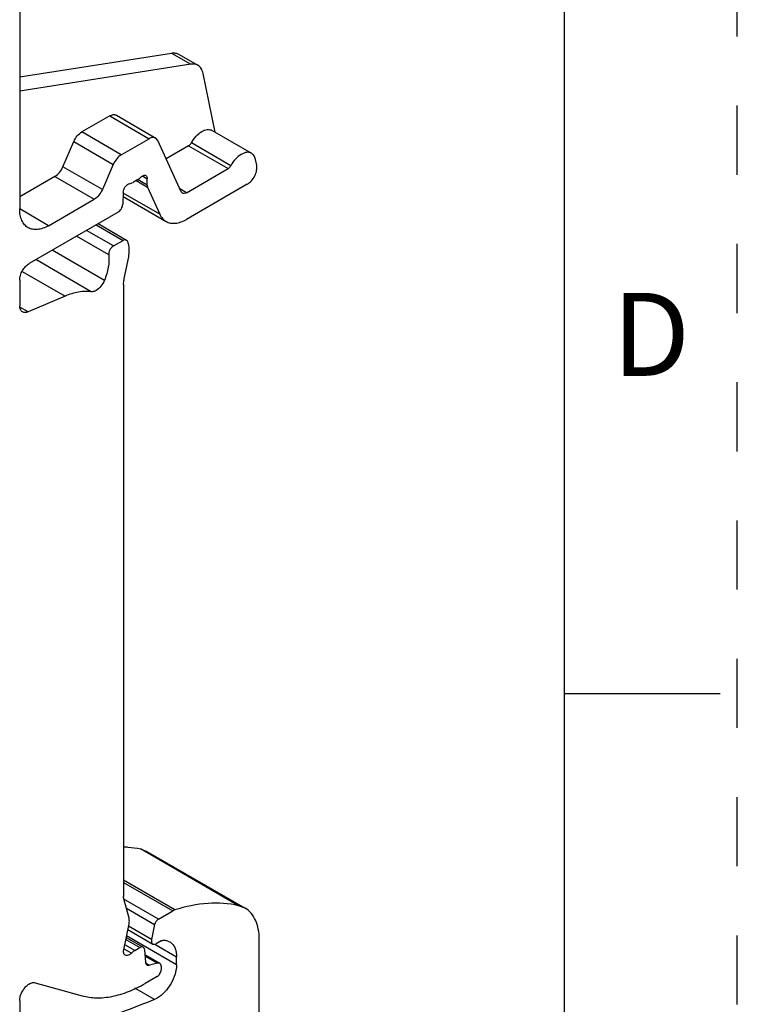
# Model space of a CAD drawing. Units: inches. Extents: x 0 to 11, y 0 to 8.5.
# Drawn here: x 10 to 11, y 3.8 to 5.2 of the extents above; entities that cross this region are included whole.
import ezdxf

# ---------------------------------------------------------------- set-up
doc = ezdxf.new("R2010")
doc.units = ezdxf.units.IN
doc.header["$LTSCALE"] = 0.605
doc.header["$MEASUREMENT"] = 0
doc.linetypes.add('HIDDEN', pattern=[0.2, 0.1, -0.1])
doc.layers.get('0').update_dxf_attribs({"linetype": 'CONTINUOUS'})
doc.layers.add('DEFAULT_2', color=8, linetype='HIDDEN')
doc.styles.add('TEXTSTYLE_2', font='txt')

msp = doc.modelspace()

# ---------------------------------------------------------------- linework, layer by layer
at = {"color": 7, "linetype": 'CONTINUOUS'}
for p, q in [((10.75, 0.25), (10.75, 8.25)), ((9.9617, 6.0046), (9.9617, 4.9505)), ((9.9617, 5.1414), (10.1814, 5.1759)), ((10.1814, 5.1759), (10.2093, 5.1598)), ((10.1916, 5.1743), (10.2194, 5.1582)), ((10.2093, 5.1598), (9.9617, 5.121)), ((10.2445, 5.0614), (10.227, 5.1465)), ((10.0919, 5.0851), (10.0516, 5.0618)), ((10.0919, 5.0851), (10.1489, 5.0521)), ((10.1017, 5.086), (10.1588, 5.0531)), ((10.1087, 5.0289), (10.0516, 5.0618)), ((10.2401, 5.064), (10.2972, 5.031)), ((10.0242, 5.0114), (10.04, 5.048)), ((10.04, 5.048), (10.0971, 5.015)), ((10.1087, 5.0289), (10.1489, 5.0521)), ((10.1618, 5.0496), (10.1588, 5.0531)), ((10.1953, 4.9755), (10.1618, 5.0496)), ((10.2061, 5.0417), (10.1738, 5.0231)), ((10.2061, 5.0417), (10.2632, 5.0088)), ((10.2672, 5.0131), (10.2101, 5.0461)), ((10.0971, 5.015), (10.0813, 4.9785)), ((10.3047, 5.0136), (10.3029, 5.0222)), ((10.0127, 4.9975), (9.9617, 4.9681)), ((10.0127, 4.9975), (10.0697, 4.9646)), ((10.0813, 4.9785), (10.0242, 5.0114)), ((10.1393, 4.9983), (10.1463, 4.9943)), ((10.203, 4.974), (10.2632, 5.0088)), ((10.1318, 4.9924), (10.126, 4.989)), ((10.1302, 4.9915), (10.1468, 4.9819)), ((10.1463, 4.9847), (10.1321, 4.9929)), ((10.1463, 4.9847), (10.1463, 4.9943)), ((10.291, 4.9863), (10.203, 4.9355)), ((10.1115, 4.9746), (10.1109, 4.9575)), ((10.1644, 4.943), (10.1115, 4.9735)), ((10.1468, 4.9819), (10.1644, 4.943)), ((10.203, 4.974), (10.1935, 4.9795)), ((10.1971, 4.9735), (10.1953, 4.9755)), ((10.0035, 4.9263), (10.0697, 4.9646)), ((10.1113, 4.9685), (10.1735, 4.9325)), ((10.0035, 4.9263), (9.9617, 4.9505)), ((10.104, 4.9458), (9.9756, 4.8717)), ((10.0724, 4.9276), (10.1114, 4.9051)), ((10.0753, 4.9293), (10.1163, 4.9056)), ((10.0975, 4.897), (10.0585, 4.9195)), ((10.0906, 4.884), (10.0438, 4.911)), ((10.0975, 4.897), (10.1114, 4.9051)), ((10.1194, 4.8981), (10.1181, 4.903)), ((10.0843, 4.8472), (10.0087, 4.8908)), ((10.0652, 4.8309), (9.9851, 4.8772)), ((10.113, 4.8499), (10.1194, 4.8815)), ((9.9653, 4.8602), (10.0273, 4.8244)), ((9.9617, 4.8476), (9.9617, 4.8106)), ((10.112, 4.8411), (10.112, 3.9565)), ((10.0273, 4.8244), (9.9738, 4.8017)), ((9.9738, 4.8017), (9.9621, 4.8084)), ((10.75, 4.25), (10.975, 4.25)), ((10.1365, 4.025), (10.1459, 4.0213)), ((10.2785, 3.943), (10.1365, 4.025)), ((10.1459, 4.0213), (10.2879, 3.9394)), ((10.1862, 3.9369), (10.112, 3.9797)), ((10.112, 3.9765), (10.1831, 3.9355)), ((10.1624, 3.9235), (10.1124, 3.9524)), ((10.1199, 3.925), (10.1125, 3.9527)), ((10.1161, 3.9393), (10.157, 3.9157)), ((10.1624, 3.9235), (10.1831, 3.9355)), ((10.1862, 3.9369), (10.1831, 3.9355)), ((10.2879, 3.9394), (10.2785, 3.943)), ((10.1123, 3.8794), (10.1199, 3.9167)), ((10.157, 3.9157), (10.1526, 3.8943)), ((10.1182, 3.9085), (10.1544, 3.8875)), ((10.1526, 3.8943), (10.1193, 3.9135)), ((10.1153, 3.8942), (10.1357, 3.8824)), ((10.1159, 3.8972), (10.1406, 3.8829)), ((10.1886, 3.8577), (10.1164, 3.8994)), ((10.1571, 3.8874), (10.1886, 3.8692)), ((10.1663, 3.8921), (10.1594, 3.888)), ((10.3083, 3.2999), (10.3083, 3.8943)), ((10.1233, 3.8742), (10.1128, 3.8803)), ((10.1281, 3.878), (10.1137, 3.8863)), ((10.1281, 3.878), (10.1357, 3.8824)), ((10.1441, 3.8608), (10.1426, 3.8791)), ((10.1432, 3.8718), (10.1643, 3.8597)), ((10.1433, 3.8702), (10.1612, 3.8599)), ((10.1492, 3.8567), (10.1445, 3.8595)), ((10.1612, 3.8599), (10.1494, 3.8568)), ((10.1886, 3.8577), (10.1886, 3.8692)), ((10.1461, 3.857), (10.1449, 3.8582)), ((10.1663, 3.8552), (10.1663, 3.8504)), ((9.9839, 3.8316), (10.0521, 3.8127)), ((10.1608, 3.8408), (10.1432, 3.8306)), ((10.1569, 3.8075), (10.1284, 3.8239)), ((9.9617, 3.8059), (9.9617, 3.762)), ((10.1608, 3.8094), (10.1569, 3.8075))]:
    msp.add_line(p, q, dxfattribs=at)
for points, knots in [([(10.1814, 5.1759), (10.1832, 5.1762), (10.1868, 5.1763), (10.1902, 5.1751), (10.1916, 5.1743)], [0, 0, 0, 0, 0.520051, 1, 1, 1, 1]), ([(10.2194, 5.1582), (10.218, 5.1591), (10.2146, 5.1602), (10.2111, 5.1601), (10.2093, 5.1598)], [0, 0, 0, 0, 0.479949, 1, 1, 1, 1]), ([(10.227, 5.1465), (10.2265, 5.149), (10.2249, 5.1536), (10.2214, 5.1571), (10.2194, 5.1582)], [0, 0, 0, 0, 0.532356, 1, 1, 1, 1]), ([(10.0919, 5.0851), (10.0927, 5.0856), (10.0944, 5.0864), (10.0971, 5.087), (10.0996, 5.087), (10.101, 5.0864), (10.1017, 5.086)], [0, 0, 0, 0, 0.289144, 0.549021, 0.782233, 1, 1, 1, 1]), ([(10.04, 5.048), (10.0413, 5.0509), (10.0445, 5.0562), (10.0491, 5.0604), (10.0516, 5.0618)], [0, 0, 0, 0, 0.523972, 1, 1, 1, 1]), ([(10.2101, 5.0461), (10.212, 5.0495), (10.2163, 5.0556), (10.2232, 5.0615), (10.229, 5.0644), (10.233, 5.0654), (10.2369, 5.0654), (10.2391, 5.0645), (10.2401, 5.064)], [0, 0, 0, 0, 0.305846, 0.582999, 0.704235, 0.812486, 0.909582, 1, 1, 1, 1]), ([(10.1588, 5.0531), (10.1581, 5.0535), (10.1566, 5.054), (10.1541, 5.0541), (10.1515, 5.0534), (10.1498, 5.0526), (10.1489, 5.0521)], [0, 0, 0, 0, 0.217766, 0.450978, 0.710856, 1, 1, 1, 1]), ([(10.2061, 5.0417), (10.2065, 5.042), (10.2081, 5.0431), (10.2094, 5.0447), (10.2101, 5.0461)], [0, 0, 0, 0, 0.228946, 1, 1, 1, 1]), ([(10.1087, 5.0289), (10.1062, 5.0274), (10.1016, 5.0232), (10.0984, 5.018), (10.0971, 5.015)], [0, 0, 0, 0, 0.476028, 1, 1, 1, 1]), ([(10.2972, 5.031), (10.2962, 5.0316), (10.2939, 5.0324), (10.2901, 5.0325), (10.2861, 5.0314), (10.2803, 5.0286), (10.2734, 5.0226), (10.2691, 5.0165), (10.2672, 5.0131)], [0, 0, 0, 0, 0.090418, 0.187514, 0.295765, 0.417001, 0.694154, 1, 1, 1, 1]), ([(10.3029, 5.0222), (10.3025, 5.0241), (10.3013, 5.0275), (10.2987, 5.0302), (10.2972, 5.031)], [0, 0, 0, 0, 0.532175, 1, 1, 1, 1]), ([(10.2672, 5.0131), (10.267, 5.0127), (10.2659, 5.011), (10.2644, 5.0095), (10.2632, 5.0088)], [0, 0, 0, 0, 0.266903, 1, 1, 1, 1]), ([(10.291, 4.9863), (10.2933, 4.9876), (10.2975, 4.9913), (10.3021, 4.9983), (10.3049, 5.0059), (10.3051, 5.0112), (10.3047, 5.0136)], [0, 0, 0, 0, 0.244487, 0.514756, 0.77677, 1, 1, 1, 1]), ([(10.0127, 4.9975), (10.0152, 4.999), (10.0198, 5.0032), (10.023, 5.0085), (10.0242, 5.0114)], [0, 0, 0, 0, 0.476028, 1, 1, 1, 1]), ([(10.1368, 4.9964), (10.1374, 4.997), (10.1386, 4.998), (10.1406, 4.9991), (10.1426, 4.9994), (10.1438, 4.9991), (10.1442, 4.9988)], [0, 0, 0, 0, 0.305002, 0.572986, 0.800304, 1, 1, 1, 1]), ([(10.1442, 4.9988), (10.1449, 4.9985), (10.1461, 4.997), (10.1463, 4.9953), (10.1463, 4.9943)], [0, 0, 0, 0, 0.449173, 1, 1, 1, 1]), ([(10.1115, 4.9746), (10.1116, 4.976), (10.1123, 4.9789), (10.1144, 4.9828), (10.1173, 4.9858), (10.1198, 4.9871), (10.121, 4.9872)], [0, 0, 0, 0, 0.25375, 0.53007, 0.789196, 1, 1, 1, 1]), ([(10.121, 4.9872), (10.1214, 4.9873), (10.1231, 4.9876), (10.1248, 4.9883), (10.126, 4.989)], [0, 0, 0, 0, 0.231318, 1, 1, 1, 1]), ([(10.1318, 4.9924), (10.1323, 4.9927), (10.1341, 4.9938), (10.1357, 4.9952), (10.1368, 4.9964)], [0, 0, 0, 0, 0.236219, 1, 1, 1, 1]), ([(10.1463, 4.9847), (10.1463, 4.9844), (10.1463, 4.9835), (10.1465, 4.9825), (10.1468, 4.9819)], [0, 0, 0, 0, 0.271657, 1, 1, 1, 1]), ([(10.0813, 4.9785), (10.08, 4.9755), (10.0768, 4.9703), (10.0722, 4.966), (10.0697, 4.9646)], [0, 0, 0, 0, 0.523972, 1, 1, 1, 1]), ([(10.203, 4.974), (10.202, 4.9735), (10.2001, 4.9727), (10.1979, 4.973), (10.1971, 4.9735)], [0, 0, 0, 0, 0.550761, 1, 1, 1, 1]), ([(10.104, 4.9458), (10.1049, 4.9464), (10.1068, 4.9479), (10.1096, 4.9516), (10.1108, 4.9552), (10.1109, 4.9575)], [0, 0, 0, 0, 0.236976, 0.499417, 1, 1, 1, 1]), ([(9.9739, 4.9234), (9.972, 4.9245), (9.9683, 4.9276), (9.9645, 4.934), (9.9622, 4.9418), (9.9617, 4.9475), (9.9617, 4.9505)], [0, 0, 0, 0, 0.217783, 0.450909, 0.710296, 1, 1, 1, 1]), ([(10.1644, 4.943), (10.1654, 4.9408), (10.1679, 4.9367), (10.1715, 4.9337), (10.1735, 4.9325)], [0, 0, 0, 0, 0.516701, 1, 1, 1, 1]), ([(10.0035, 4.9263), (10.0009, 4.9248), (9.9957, 4.9224), (9.9878, 4.9205), (9.9804, 4.9207), (9.9759, 4.9223), (9.9739, 4.9234)], [0, 0, 0, 0, 0.289703, 0.549089, 0.782216, 1, 1, 1, 1]), ([(10.1735, 4.9325), (10.1754, 4.9314), (10.1799, 4.9298), (10.1873, 4.9296), (10.1953, 4.9315), (10.2004, 4.934), (10.203, 4.9355)], [0, 0, 0, 0, 0.217729, 0.450856, 0.71037, 1, 1, 1, 1]), ([(10.1163, 4.9056), (10.1157, 4.906), (10.1138, 4.9062), (10.1122, 4.9056), (10.1114, 4.9051)], [0, 0, 0, 0, 0.449352, 1, 1, 1, 1]), ([(10.1181, 4.903), (10.118, 4.9036), (10.1176, 4.9046), (10.1168, 4.9053), (10.1163, 4.9056)], [0, 0, 0, 0, 0.526875, 1, 1, 1, 1]), ([(10.1194, 4.8815), (10.1197, 4.883), (10.1206, 4.8885), (10.1205, 4.8942), (10.1194, 4.8981)], [0, 0, 0, 0, 0.274522, 1, 1, 1, 1]), ([(10.0906, 4.884), (10.0912, 4.8782), (10.0904, 4.8655), (10.0868, 4.8534), (10.0843, 4.8472)], [0, 0, 0, 0, 0.468563, 1, 1, 1, 1]), ([(10.0975, 4.897), (10.0964, 4.8964), (10.0944, 4.8947), (10.0921, 4.8914), (10.0907, 4.8878), (10.0904, 4.8852), (10.0906, 4.884)], [0, 0, 0, 0, 0.241186, 0.508148, 0.770607, 1, 1, 1, 1]), ([(9.9617, 4.8476), (9.9617, 4.8499), (9.9626, 4.8547), (9.9655, 4.8614), (9.9699, 4.8674), (9.9737, 4.8706), (9.9756, 4.8717)], [0, 0, 0, 0, 0.237245, 0.500002, 0.762758, 1, 1, 1, 1]), ([(10.0843, 4.8472), (10.083, 4.8442), (10.0798, 4.8387), (10.075, 4.8342), (10.0724, 4.8327)], [0, 0, 0, 0, 0.523365, 1, 1, 1, 1]), ([(10.112, 4.8411), (10.112, 4.8418), (10.1121, 4.8448), (10.1125, 4.8477), (10.113, 4.8499)], [0, 0, 0, 0, 0.239458, 1, 1, 1, 1]), ([(10.0652, 4.8309), (10.0591, 4.8317), (10.046, 4.8311), (10.0336, 4.8271), (10.0273, 4.8244)], [0, 0, 0, 0, 0.470962, 1, 1, 1, 1]), ([(10.0724, 4.8327), (10.0718, 4.8324), (10.0696, 4.8313), (10.067, 4.8307), (10.0652, 4.8309)], [0, 0, 0, 0, 0.281212, 1, 1, 1, 1]), ([(9.9658, 4.8016), (9.9651, 4.802), (9.9639, 4.803), (9.9626, 4.8051), (9.9619, 4.8077), (9.9617, 4.8096), (9.9617, 4.8106)], [0, 0, 0, 0, 0.217645, 0.45085, 0.710639, 1, 1, 1, 1]), ([(9.9738, 4.8017), (9.9724, 4.8011), (9.9697, 4.8003), (9.9669, 4.801), (9.9658, 4.8016)], [0, 0, 0, 0, 0.539329, 1, 1, 1, 1]), ([(10.1122, 4.0283), (10.1143, 4.0282), (10.1224, 4.0276), (10.1305, 4.0264), (10.1365, 4.025)], [0, 0, 0, 0, 0.254395, 1, 1, 1, 1]), ([(10.1125, 3.9527), (10.1124, 3.953), (10.1121, 3.9542), (10.112, 3.9556), (10.112, 3.9565)], [0, 0, 0, 0, 0.236698, 1, 1, 1, 1]), ([(10.2785, 3.943), (10.2641, 3.9463), (10.2325, 3.9482), (10.2018, 3.9418), (10.1862, 3.9369)], [0, 0, 0, 0, 0.47474, 1, 1, 1, 1]), ([(10.3083, 3.8943), (10.3083, 3.8993), (10.3075, 3.9088), (10.3037, 3.9218), (10.2972, 3.9324), (10.2912, 3.9375), (10.2879, 3.9394)], [0, 0, 0, 0, 0.289728, 0.549046, 0.782155, 1, 1, 1, 1]), ([(10.1199, 3.9167), (10.1201, 3.9175), (10.1205, 3.9202), (10.1204, 3.9231), (10.1199, 3.925)], [0, 0, 0, 0, 0.274522, 1, 1, 1, 1]), ([(10.1624, 3.9235), (10.161, 3.9228), (10.1587, 3.9203), (10.1574, 3.9173), (10.157, 3.9157)], [0, 0, 0, 0, 0.485744, 1, 1, 1, 1]), ([(10.1526, 3.8943), (10.1525, 3.8935), (10.1523, 3.8921), (10.1525, 3.8902), (10.1532, 3.8886), (10.154, 3.8878), (10.1544, 3.8875)], [0, 0, 0, 0, 0.301373, 0.567397, 0.795849, 1, 1, 1, 1]), ([(10.1544, 3.8875), (10.1551, 3.8872), (10.1569, 3.8869), (10.1585, 3.8876), (10.1594, 3.888)], [0, 0, 0, 0, 0.44949, 1, 1, 1, 1]), ([(10.1663, 3.8921), (10.1666, 3.8922), (10.1675, 3.8927), (10.1685, 3.893), (10.1693, 3.893)], [0, 0, 0, 0, 0.274251, 1, 1, 1, 1]), ([(10.1693, 3.893), (10.1709, 3.8931), (10.1743, 3.8928), (10.1774, 3.8916), (10.1788, 3.8908)], [0, 0, 0, 0, 0.513528, 1, 1, 1, 1]), ([(10.1788, 3.8908), (10.1804, 3.8899), (10.1833, 3.8875), (10.1864, 3.8824), (10.1882, 3.8761), (10.1886, 3.8716), (10.1886, 3.8692)], [0, 0, 0, 0, 0.217749, 0.450867, 0.710341, 1, 1, 1, 1]), ([(10.1144, 3.8714), (10.1139, 3.8717), (10.113, 3.8726), (10.1121, 3.8745), (10.1119, 3.8769), (10.1121, 3.8786), (10.1123, 3.8794)], [0, 0, 0, 0, 0.204151, 0.432603, 0.698627, 1, 1, 1, 1]), ([(10.1233, 3.8742), (10.123, 3.874), (10.1221, 3.8731), (10.1211, 3.8724), (10.1204, 3.8719)], [0, 0, 0, 0, 0.263067, 1, 1, 1, 1]), ([(10.1281, 3.878), (10.1277, 3.8778), (10.1259, 3.8767), (10.1244, 3.8753), (10.1233, 3.8742)], [0, 0, 0, 0, 0.236552, 1, 1, 1, 1]), ([(10.1406, 3.8829), (10.14, 3.8833), (10.1381, 3.8836), (10.1365, 3.8829), (10.1357, 3.8824)], [0, 0, 0, 0, 0.44916, 1, 1, 1, 1]), ([(10.1426, 3.8791), (10.1426, 3.8799), (10.1422, 3.8814), (10.1412, 3.8826), (10.1406, 3.8829)], [0, 0, 0, 0, 0.543213, 1, 1, 1, 1]), ([(10.1204, 3.8719), (10.1194, 3.8714), (10.1174, 3.8706), (10.1152, 3.8709), (10.1144, 3.8714)], [0, 0, 0, 0, 0.55051, 1, 1, 1, 1]), ([(10.1449, 3.8582), (10.1448, 3.8583), (10.1443, 3.8592), (10.1441, 3.8601), (10.1441, 3.8608)], [0, 0, 0, 0, 0.230383, 1, 1, 1, 1]), ([(10.1643, 3.8597), (10.1638, 3.8599), (10.1628, 3.8602), (10.1617, 3.8601), (10.1612, 3.8599)], [0, 0, 0, 0, 0.473128, 1, 1, 1, 1]), ([(10.1663, 3.8552), (10.1663, 3.8561), (10.1661, 3.8578), (10.1649, 3.8593), (10.1643, 3.8597)], [0, 0, 0, 0, 0.55065, 1, 1, 1, 1]), ([(10.1494, 3.8568), (10.1488, 3.8566), (10.1477, 3.8565), (10.1465, 3.8568), (10.1461, 3.857)], [0, 0, 0, 0, 0.528734, 1, 1, 1, 1]), ([(10.1886, 3.8577), (10.1886, 3.8531), (10.1869, 3.8435), (10.1809, 3.8299), (10.1722, 3.818), (10.1647, 3.8117), (10.1608, 3.8094)], [0, 0, 0, 0, 0.237254, 0.500002, 0.762748, 1, 1, 1, 1]), ([(10.1608, 3.8408), (10.1624, 3.8417), (10.165, 3.8447), (10.1663, 3.8485), (10.1663, 3.8504)], [0, 0, 0, 0, 0.499998, 1, 1, 1, 1]), ([(9.9738, 3.8288), (9.9754, 3.83), (9.9786, 3.8318), (9.9824, 3.8321), (9.9839, 3.8316)], [0, 0, 0, 0, 0.553436, 1, 1, 1, 1]), ([(10.0521, 3.8127), (10.0588, 3.8109), (10.0734, 3.8089), (10.0961, 3.8112), (10.1199, 3.8185), (10.1354, 3.8261), (10.1432, 3.8306)], [0, 0, 0, 0, 0.219526, 0.456653, 0.716265, 1, 1, 1, 1]), ([(9.9617, 3.8059), (9.9617, 3.808), (9.9624, 3.8124), (9.965, 3.8186), (9.9688, 3.8244), (9.972, 3.8275), (9.9738, 3.8288)], [0, 0, 0, 0, 0.233714, 0.49237, 0.755118, 1, 1, 1, 1]), ([(10.1569, 3.8075), (10.1413, 3.801), (10.081, 3.7777), (10.0182, 3.7604), (9.971, 3.7522)], [0, 0, 0, 0, 0.260856, 1, 1, 1, 1])]:
    msp.add_open_spline(points, degree=3, knots=knots, dxfattribs=at)
at = {"layer": 'DEFAULT_2', "color": 8, "linetype": 'HIDDEN'}
msp.add_line((11, 0), (11, 8.5), dxfattribs=at)

# ---------------------------------------------------------------- texts
at = {"color": 2, "linetype": 'CONTINUOUS', "insert": (10.8754, 4.8291), "char_height": 0.12, "width": 0.12, "attachment_point": 2, "line_spacing_factor": 0.9, "style": 'TEXTSTYLE_2'}
msp.add_mtext('D', dxfattribs=at)

doc.saveas('drawing.dxf')
